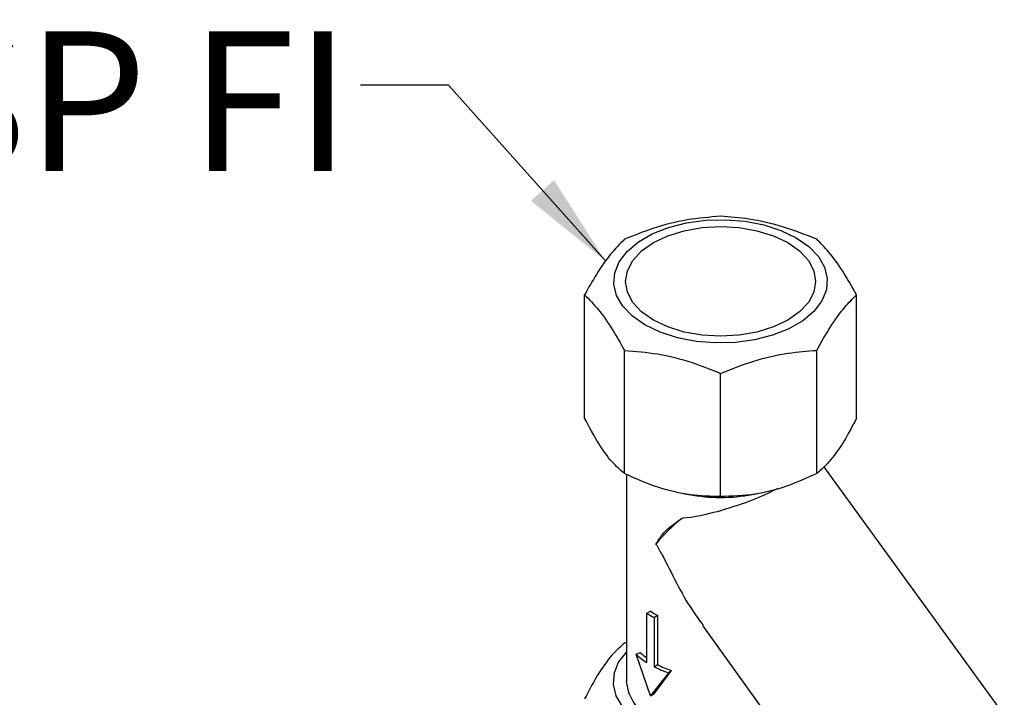
# Model space of a CAD drawing. Units: millimetres. Extents: x 182 to 2646, y 451 to 2228.
# Drawn here: x 1389 to 1669, y 1475 to 1667 of the extents above; entities that cross this region are included whole.
import ezdxf

# ---------------------------------------------------------------- set-up
doc = ezdxf.new("R2010")
doc.units = ezdxf.units.MM
doc.header["$LTSCALE"] = 10
doc.layers.add('DIMENSIONS', color=7, linetype='Continuous')
doc.styles.add('SLDTEXTSTYLE0', font='TXT', dxfattribs={"width": 0.7})
doc.dimstyles.new('SLDDIMSTYLE0', dxfattribs={"dimtxt": 0.18, "dimasz": 26.867556, "dimexe": 0, "dimexo": 0.0625, "dimgap": 0, "dimtad": 0, "dimtih": 1, "dimtoh": 1, "dimdec": 0, "dimrnd": 1e-09, "dimzin": 0, "dimdsep": 46, "dimtxsty": 'Standard', "dimsah": 1, "dimcen": 0.09, "dimadec": 0, "dimazin": 0, "dimtfac": 26.867556, "dimtdec": 0, "dimtofl": 0, "dimtmove": 0, "dimatfit": 3, "dimfxl": 0, "dimfrac": 2, "dimtolj": 1, "dimtzin": 0, "dimarcsym": 0})

msp = doc.modelspace()

# ---------------------------------------------------------------- linework, layer by layer
at = {"color": 7, "linetype": 'Continuous', "lineweight": 25}
for p, q in [((1549.59, 1554.01), (1549.59, 1589.04)), ((1626.9, 1554.01), (1626.9, 1589.04)), ((1560.91, 1538.23), (1560.91, 1573.26)), ((1615.58, 1538.23), (1615.58, 1573.26)), ((1588.24, 1531.69), (1588.24, 1566.72)), ((1668.89, 1469.69), (1617.64, 1540.27)), ((1561.46, 1538.01), (1561.46, 1479.13)), ((1577.65, 1532.54), (1579.24, 1532.26)), ((1597.25, 1532.26), (1598.82, 1532.54)), ((1567.26, 1498.57), (1568.32, 1499.12)), ((1567.26, 1484.57), (1567.26, 1498.57)), ((1569.38, 1497.34), (1570.34, 1497.96)), ((1569.38, 1497.34), (1569.38, 1483.35)), ((1570.34, 1497.96), (1570.34, 1483.96)), ((1583.12, 1495.07), (1624.36, 1437.56)), ((1561.46, 1490.24), (1560.91, 1490.02)), ((1564.21, 1486.93), (1565.43, 1487.36)), ((1568.29, 1475.08), (1564.21, 1486.93)), ((1569.38, 1483.35), (1570.34, 1483.96)), ((1573.46, 1481.59), (1568.29, 1475.08)), ((1574.21, 1482.29), (1569.3, 1475.66)), ((1573.46, 1481.59), (1574.21, 1482.29)), ((1568.29, 1475.08), (1569.3, 1475.66))]:
    msp.add_line(p, q, dxfattribs=at)
at = {"color": 7, "linetype": 'Continuous', "lineweight": 25, "flags": 128}
for points in [[(1609.72, 1605.26), (1613.3, 1602.77), (1616.03, 1599.94), (1617.81, 1596.88), (1618.58, 1593.67), (1618.32, 1590.44), (1617.04, 1587.29), (1614.78, 1584.33), (1611.61, 1581.66), (1607.65, 1579.37), (1603.02, 1577.54), (1597.89, 1576.24), (1592.44, 1575.5), (1586.84, 1575.35), (1581.29, 1575.79), (1575.97, 1576.82), (1571.08, 1578.4), (1566.76, 1580.46), (1563.18, 1582.95), (1560.46, 1585.78), (1558.67, 1588.85), (1557.9, 1592.05), (1558.16, 1595.28), (1559.44, 1598.43), (1561.71, 1601.39), (1564.87, 1604.06), (1568.84, 1606.35), (1573.46, 1608.18), (1578.59, 1609.49), (1584.05, 1610.23), (1589.64, 1610.38), (1595.2, 1609.93), (1600.51, 1608.9), (1605.41, 1607.33), (1609.72, 1605.26)], [(1607.33, 1603.88), (1610.69, 1601.52), (1613.19, 1598.83), (1614.72, 1595.9), (1615.24, 1592.86), (1614.72, 1589.82), (1613.19, 1586.9), (1610.69, 1584.2), (1607.33, 1581.84), (1603.24, 1579.9), (1598.57, 1578.46), (1593.51, 1577.57), (1588.24, 1577.28), (1582.97, 1577.57), (1577.91, 1578.46), (1573.24, 1579.9), (1569.15, 1581.84), (1565.79, 1584.2), (1563.3, 1586.9), (1561.76, 1589.82), (1561.24, 1592.86), (1561.76, 1595.9), (1563.3, 1598.83), (1565.79, 1601.52), (1569.15, 1603.88), (1573.24, 1605.82), (1577.91, 1607.26), (1582.97, 1608.15), (1588.24, 1608.45), (1593.51, 1608.15), (1598.57, 1607.26), (1603.24, 1605.82), (1607.33, 1603.88)], [(1561.46, 1487.62), (1559.27, 1484.74), (1557.97, 1481.57), (1557.71, 1478.31), (1558.49, 1475.09), (1560.29, 1472), (1563.03, 1469.16), (1566.63, 1466.65)]]:
    msp.add_lwpolyline(points, dxfattribs=at)
at = {"color": 7, "linetype": 'Continuous', "lineweight": 25}
for centre, radius, start, end in [((1588.24, 1583.41), 51.94, 260.0161, 279.9839), ((1613.98, 1481.03), 57.7, 129.564, 139.865), ((1581.6, 1520.96), 26.59, 237.3558, 242.6496), ((1581.94, 1520.38), 25.25, 237.3558, 242.6496), ((1578.6, 1502.41), 21.14, 227.0857, 237.5366), ((1578.5, 1501.36), 19.15, 226.952, 234.0534), ((1584.23, 1512.16), 32.41, 242.7374, 250.5954), ((1584.43, 1511.31), 30.77, 242.7374, 250.5954), ((1574.86, 1480.47), 13.47, 185.6948, 245.6253)]:
    msp.add_arc(centre, radius, start, end, dxfattribs=at)
for points, knots in [([(1588.24, 1611.35), (1585.1, 1611.1), (1578.74, 1610.58), (1569.48, 1608.26), (1563.59, 1605.9), (1560.91, 1604.82)], [0, 0, 0, 0, 0.347489, 0.703136, 1, 1, 1, 1]), ([(1615.58, 1604.82), (1612.43, 1606.07), (1606.07, 1608.59), (1596.82, 1610.7), (1590.92, 1611.15), (1588.24, 1611.35)], [0, 0, 0, 0, 0.3474888, 0.7031361, 1, 1, 1, 1]), ([(1560.91, 1604.82), (1559.61, 1603.5), (1556.97, 1600.83), (1553.14, 1595.38), (1550.7, 1591.02), (1549.59, 1589.04)], [0, 0, 0, 0, 0.347489, 0.703136, 1, 1, 1, 1]), ([(1626.9, 1589.04), (1625.6, 1591.35), (1622.96, 1596.03), (1619.13, 1601.26), (1616.69, 1603.71), (1615.58, 1604.82)], [0, 0, 0, 0, 0.347489, 0.703136, 1, 1, 1, 1]), ([(1549.59, 1589.04), (1550.89, 1587.72), (1553.52, 1585.05), (1557.36, 1579.6), (1559.8, 1575.24), (1560.91, 1573.26)], [0, 0, 0, 0, 0.347489, 0.703136, 1, 1, 1, 1]), ([(1615.58, 1573.26), (1616.88, 1575.57), (1619.51, 1580.25), (1623.35, 1585.48), (1625.79, 1587.93), (1626.9, 1589.04)], [0, 0, 0, 0, 0.347489, 0.703136, 1, 1, 1, 1]), ([(1560.91, 1573.26), (1564.05, 1573), (1570.41, 1572.49), (1579.67, 1570.17), (1585.56, 1567.8), (1588.24, 1566.72)], [0, 0, 0, 0, 0.3474888, 0.7031361, 1, 1, 1, 1]), ([(1588.24, 1566.72), (1591.39, 1567.97), (1597.75, 1570.5), (1607, 1572.6), (1612.89, 1573.05), (1615.58, 1573.26)], [0, 0, 0, 0, 0.347489, 0.703136, 1, 1, 1, 1]), ([(1560.91, 1538.23), (1559.73, 1539.27), (1557.35, 1541.38), (1553.48, 1546.65), (1550.92, 1551.48), (1549.59, 1554.01)], [0, 0, 0, 0, 0.315554, 0.641332, 1, 1, 1, 1]), ([(1626.9, 1554.01), (1625.72, 1551.77), (1623.34, 1547.23), (1619.47, 1541.72), (1616.92, 1539.43), (1615.58, 1538.23)], [0, 0, 0, 0, 0.315554, 0.641332, 1, 1, 1, 1]), ([(1588.24, 1531.69), (1585.41, 1531.77), (1579.64, 1531.93), (1570.31, 1534.05), (1564.14, 1536.79), (1560.91, 1538.23)], [0, 0, 0, 0, 0.315554, 0.641332, 1, 1, 1, 1]), ([(1615.58, 1538.23), (1612.74, 1536.95), (1606.98, 1534.36), (1597.64, 1532), (1591.47, 1531.8), (1588.24, 1531.69)], [0, 0, 0, 0, 0.315554, 0.641332, 1, 1, 1, 1]), ([(1604.39, 1534), (1603.52, 1533.53), (1600.61, 1531.95), (1594.18, 1529.47), (1585.91, 1526.91), (1580.23, 1525.76), (1577.39, 1525.52), (1577.23, 1525.51)], [0, 0, 0, 0, 0.115206, 0.384107, 0.66809, 0.980814, 1, 1, 1, 1]), ([(1569.87, 1518.22), (1570.4, 1519.11), (1572.1, 1521.93), (1575.14, 1524.05), (1577.23, 1525.51)], [0, 0, 0, 0, 0.314596, 1, 1, 1, 1]), ([(1569.87, 1518.22), (1570.43, 1517.24), (1572.53, 1513.55), (1575.64, 1507.14), (1579.44, 1500.32), (1582.21, 1496.59), (1583.26, 1495.17)], [0, 0, 0, 0, 0.120998, 0.454858, 0.792766, 1, 1, 1, 1]), ([(1560.91, 1490.02), (1559.73, 1488.98), (1557.35, 1486.87), (1553.48, 1481.6), (1550.92, 1476.77), (1549.59, 1474.24)], [0, 0, 0, 0, 0.315554, 0.641332, 1, 1, 1, 1])]:
    msp.add_open_spline(points, degree=3, knots=knots, dxfattribs=at)

# ---------------------------------------------------------------- texts
at = {"layer": 'DIMENSIONS', "color": 7, "insert": (1203.97, 1663.92), "char_height": 39.6875, "attachment_point": 1, "style": 'SLDTEXTSTYLE0'}
msp.add_mtext('1/2" BSP FI', dxfattribs=at)

# ---------------------------------------------------------------- leaders
at = {"layer": 'DIMENSIONS', "color": 7}
msp.add_leader([(1555.52, 1598.66), (1510.93, 1648.61), (1485.93, 1648.61)], dimstyle='SLDDIMSTYLE0', dxfattribs=at)

doc.saveas('drawing.dxf')
